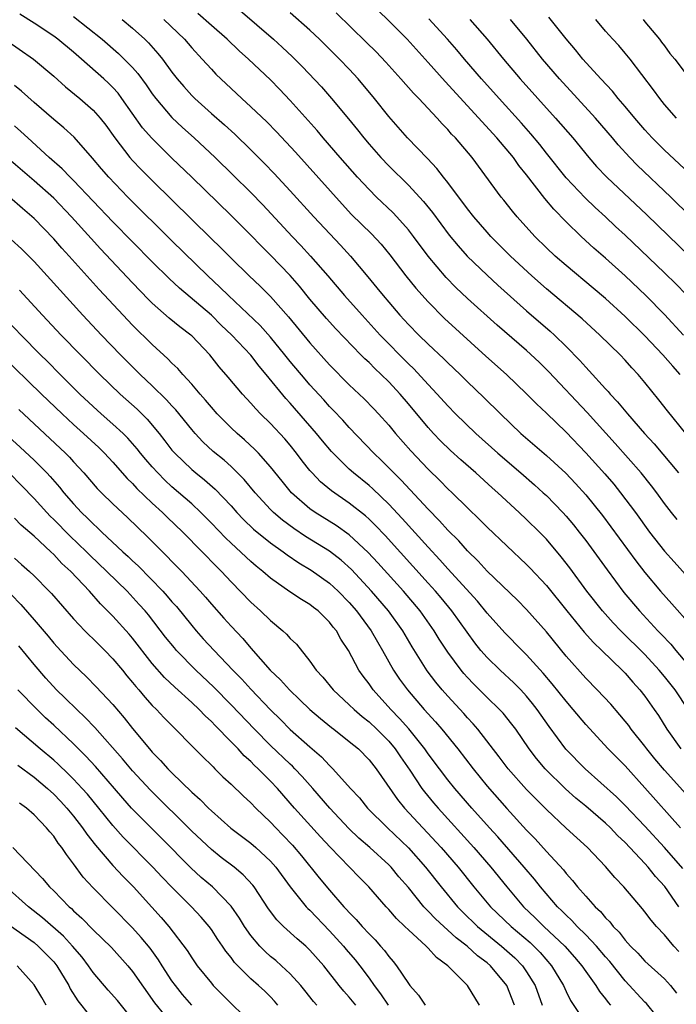
# Model space of a CAD drawing. Units: inches. Extents: x 2622000 to 2625000, y 1515000 to 1518000.
# Drawn here: x 2622778 to 2622844, y 1515671 to 1515771 of the extents above; entities that cross this region are included whole.
import ezdxf

# ---------------------------------------------------------------- set-up
doc = ezdxf.new("R2010")
doc.units = ezdxf.units.IN
doc.header["$MEASUREMENT"] = 0
doc.layers.add('LD26221515_2ft', color=41, linetype='Continuous')

msp = doc.modelspace()

# ---------------------------------------------------------------- linework, layer by layer
at = {"layer": 'LD26221515_2ft'}
for points, elevation in [([(2622799.914, 1515771.914), (2622803.291, 1515769), (2622804.197, 1515768.197), (2622805.232, 1515767.232), (2622806.231, 1515766.231), (2622808.167, 1515764.167), (2622809.201, 1515763), (2622810.929, 1515760.929), (2622811.824, 1515759.824), (2622812.461, 1515759), (2622813, 1515758.359), (2622814.192, 1515757), (2622815, 1515756.152), (2622817, 1515754.204), (2622818.548, 1515752.548), (2622819.436, 1515751.436), (2622821.142, 1515749.142), (2622822.042, 1515748.042), (2622822.98, 1515747), (2622825, 1515745.058), (2622826.068, 1515744.068), (2622829, 1515741.464), (2622831.394, 1515739.394), (2622831.82, 1515739), (2622833, 1515737.847), (2622834.412, 1515736.412), (2622835, 1515735.729), (2622835.363, 1515735.363), (2622837, 1515733.54), (2622837.265, 1515733.265), (2622837.479, 1515733), (2622838.228, 1515732.228), (2622839.225, 1515731), (2622840.975, 1515729), (2622841.949, 1515727.949), (2622844.412, 1515725)], 8834), ([(2622844.925, 1515739), (2622843, 1515741.07), (2622841.108, 1515743), (2622839, 1515745.013), (2622837, 1515746.813), (2622835.823, 1515747.823), (2622834.532, 1515749), (2622833, 1515750.482), (2622831.753, 1515751.753), (2622830.849, 1515752.849), (2622829, 1515755.248), (2622828.208, 1515756.208), (2622827.658, 1515757), (2622825.984, 1515759), (2622820.715, 1515764.715), (2622819, 1515766.66), (2622816.862, 1515769), (2622815, 1515770.882), (2622813.921, 1515771.921)], 8828), ([(2622845.407, 1515701), (2622844.077, 1515703), (2622843, 1515704.352), (2622842.458, 1515705), (2622841, 1515706.569), (2622838.564, 1515709), (2622837.799, 1515709.799), (2622836.692, 1515711), (2622835.097, 1515713), (2622833.372, 1515715.372), (2622832.506, 1515716.506), (2622831, 1515718.272), (2622830.294, 1515719), (2622829, 1515720.288), (2622828.249, 1515721), (2622826.068, 1515723), (2622825.494, 1515723.494), (2622823.828, 1515725), (2622822.325, 1515726.325), (2622821.279, 1515727.279), (2622820.264, 1515728.264), (2622819.557, 1515729), (2622819, 1515729.608), (2622817, 1515732.005), (2622816.149, 1515733), (2622815, 1515734.239), (2622814.238, 1515735), (2622813.597, 1515735.597), (2622813, 1515736.214), (2622812.589, 1515736.589), (2622812.185, 1515737), (2622809.639, 1515739.639), (2622808.683, 1515740.683), (2622807, 1515742.632), (2622805.942, 1515743.941), (2622805, 1515745.036), (2622803, 1515747.103), (2622802.042, 1515748.041), (2622801, 1515749.115), (2622799, 1515751.109), (2622795.016, 1515755), (2622793, 1515756.945), (2622790.955, 1515758.955), (2622790.02, 1515760.02), (2622787.925, 1515763), (2622787.526, 1515763.526), (2622787, 1515764.118), (2622786.558, 1515764.558), (2622786.079, 1515765), (2622783.816, 1515767), (2622783, 1515767.701), (2622781.423, 1515769), (2622781, 1515769.316), (2622779, 1515770.631), (2622777.556, 1515771.557)], 8844), ([(2622783, 1515771.331), (2622785.904, 1515769), (2622787.572, 1515767.572), (2622788.156, 1515767), (2622789, 1515766.129), (2622789.535, 1515765.535), (2622790.379, 1515764.379), (2622791, 1515763.473), (2622791.354, 1515763), (2622793, 1515761.073), (2622794.064, 1515760.064), (2622795.25, 1515759), (2622797.396, 1515757), (2622799.224, 1515755.224), (2622801, 1515753.457), (2622802.207, 1515752.206), (2622805.198, 1515749), (2622806.082, 1515748.082), (2622807.067, 1515747), (2622808.809, 1515745), (2622810.525, 1515743), (2622812.312, 1515741), (2622814.136, 1515739), (2622817, 1515736.088), (2622817.557, 1515735.557), (2622819, 1515733.986), (2622819.931, 1515733), (2622821, 1515731.805), (2622821.793, 1515731), (2622823.846, 1515729), (2622826.073, 1515727), (2622828.422, 1515725), (2622829.801, 1515723.801), (2622830.691, 1515723), (2622831, 1515722.709), (2622832.668, 1515721), (2622833, 1515720.634), (2622833.745, 1515719.745), (2622834.343, 1515719), (2622835, 1515718.147), (2622837.16, 1515715.16), (2622838.879, 1515712.879), (2622840.47, 1515711), (2622842.326, 1515709), (2622842.663, 1515708.663), (2622843.629, 1515707.629), (2622844.135, 1515707), (2622845.842, 1515705)], 8842), ([(2622787.95, 1515771), (2622789, 1515770.132), (2622790.254, 1515769), (2622790.633, 1515768.633), (2622791.573, 1515767.573), (2622792.036, 1515767), (2622793, 1515765.677), (2622793.527, 1515765), (2622794.2, 1515764.2), (2622795, 1515763.308), (2622795.305, 1515763), (2622797, 1515761.466), (2622798.317, 1515760.317), (2622799.366, 1515759.366), (2622801, 1515757.791), (2622802.393, 1515756.393), (2622803.376, 1515755.376), (2622805, 1515753.625), (2622807.384, 1515751), (2622810.1, 1515748.1), (2622811.105, 1515747), (2622812.892, 1515744.892), (2622813.8, 1515743.8), (2622814.434, 1515743), (2622815, 1515742.33), (2622816.138, 1515741), (2622817, 1515740.067), (2622818.052, 1515739), (2622819, 1515738.079), (2622820.597, 1515736.597), (2622821, 1515736.179), (2622822.241, 1515735), (2622823, 1515734.247), (2622824.671, 1515732.671), (2622826.34, 1515731), (2622828.426, 1515729), (2622831, 1515726.788), (2622832.966, 1515724.966), (2622833.945, 1515723.945), (2622835, 1515722.786), (2622836.696, 1515720.696), (2622837.552, 1515719.552), (2622838.385, 1515718.385), (2622840.075, 1515716.075), (2622841, 1515714.895), (2622842.605, 1515713), (2622843.741, 1515711.741), (2622845.614, 1515709.614)], 8840), ([(2622792.188, 1515771), (2622794.267, 1515769), (2622795, 1515768.142), (2622796.073, 1515767), (2622797, 1515765.959), (2622797.468, 1515765.468), (2622799, 1515764.004), (2622800.078, 1515763), (2622801, 1515762.167), (2622802.616, 1515760.617), (2622803.601, 1515759.601), (2622805.536, 1515757.537), (2622810.263, 1515752.263), (2622811.235, 1515751.235), (2622813.253, 1515749.253), (2622814.219, 1515748.219), (2622815.126, 1515747.126), (2622816.752, 1515745), (2622817.752, 1515743.751), (2622819, 1515742.358), (2622820.673, 1515740.673), (2622824.856, 1515736.855), (2622826.946, 1515735), (2622829, 1515733.046), (2622830.008, 1515732.008), (2622831, 1515731.07), (2622833, 1515729.135), (2622835, 1515727.058), (2622836.926, 1515724.926), (2622837.85, 1515723.85), (2622838.544, 1515723), (2622840.037, 1515721), (2622841.475, 1515719), (2622843, 1515717.075), (2622843.972, 1515715.972), (2622846.817, 1515712.817)], 8838), ([(2622844.268, 1515720.268), (2622843.692, 1515721), (2622843, 1515721.907), (2622842.208, 1515723), (2622841.686, 1515723.686), (2622840.628, 1515725), (2622837.992, 1515727.992), (2622835.133, 1515731.133), (2622831.266, 1515735.266), (2622830.26, 1515736.26), (2622829, 1515737.423), (2622826.003, 1515740.003), (2622823, 1515742.692), (2622821.818, 1515743.818), (2622820.827, 1515744.827), (2622819, 1515746.991), (2622817.523, 1515749), (2622817, 1515749.677), (2622815.841, 1515751), (2622815.435, 1515751.435), (2622813.777, 1515753), (2622813, 1515753.759), (2622811.834, 1515755), (2622810.074, 1515757), (2622808.345, 1515759), (2622807.733, 1515759.733), (2622805, 1515762.787), (2622803.927, 1515763.927), (2622803, 1515764.879), (2622800.756, 1515767), (2622799.828, 1515767.828), (2622798.604, 1515769), (2622797, 1515770.412), (2622795.637, 1515771.637)], 8836), ([(2622845.164, 1515729), (2622843.302, 1515731.302), (2622842.43, 1515732.43), (2622841, 1515734.198), (2622840.328, 1515735), (2622839.679, 1515735.679), (2622839, 1515736.462), (2622838.493, 1515737), (2622836.434, 1515739), (2622834.627, 1515740.627), (2622831, 1515743.684), (2622829.526, 1515745), (2622827.379, 1515747), (2622825.38, 1515749), (2622825, 1515749.418), (2622823.631, 1515751), (2622823, 1515751.798), (2622821, 1515754.47), (2622820.576, 1515755), (2622819.895, 1515755.895), (2622818.923, 1515756.923), (2622816.902, 1515759), (2622815, 1515761.16), (2622813.56, 1515763), (2622811.891, 1515765), (2622811, 1515765.958), (2622809.996, 1515767), (2622807.974, 1515769), (2622807, 1515769.922), (2622805, 1515771.703)], 8832), ([(2622844.596, 1515735), (2622843.835, 1515735.835), (2622842.814, 1515737), (2622841, 1515738.91), (2622839, 1515740.875), (2622837, 1515742.7), (2622835.756, 1515743.756), (2622833, 1515746.036), (2622831.896, 1515747), (2622831, 1515747.846), (2622829.829, 1515749), (2622828.029, 1515751), (2622827.563, 1515751.562), (2622826.68, 1515752.68), (2622826.412, 1515753), (2622823.462, 1515757), (2622821.777, 1515759), (2622821.389, 1515759.389), (2622821, 1515759.84), (2622820.422, 1515760.422), (2622819.908, 1515761), (2622818.043, 1515763), (2622817.526, 1515763.526), (2622816.241, 1515765), (2622814.697, 1515766.698), (2622813.719, 1515767.719), (2622812.719, 1515768.719), (2622809.672, 1515771.671)], 8830), ([(2622845.147, 1515743.147), (2622844.168, 1515744.168), (2622843, 1515745.32), (2622839, 1515749.13), (2622838.026, 1515750.026), (2622836.999, 1515751), (2622835.952, 1515751.952), (2622834.928, 1515752.928), (2622833, 1515754.939), (2622831, 1515757.461), (2622830.332, 1515758.332), (2622829.422, 1515759.423), (2622828.486, 1515760.486), (2622826.205, 1515763), (2622824.419, 1515765), (2622822.691, 1515767), (2622821.917, 1515767.917), (2622820.968, 1515769), (2622819.078, 1515771.078)], 8826), ([(2622823.249, 1515771), (2622825.009, 1515769), (2622826.654, 1515767), (2622828.354, 1515765), (2622830.13, 1515763), (2622831.941, 1515761), (2622833.682, 1515759), (2622835.317, 1515757), (2622836.103, 1515756.103), (2622837.145, 1515755), (2622841.186, 1515751.186), (2622845.524, 1515747)], 8824), ([(2622845.651, 1515751), (2622843.631, 1515753), (2622840.232, 1515756.232), (2622839.487, 1515757), (2622838.3, 1515758.301), (2622837.726, 1515759), (2622836.002, 1515761), (2622832.325, 1515765), (2622830.612, 1515767), (2622829.008, 1515769.008), (2622827.354, 1515771)], 8822), ([(2622845, 1515755.901), (2622843, 1515757.75), (2622841.745, 1515759), (2622841, 1515759.816), (2622839.978, 1515761), (2622839, 1515762.193), (2622838.306, 1515763), (2622837.732, 1515763.732), (2622836.537, 1515765), (2622834.707, 1515767), (2622833.944, 1515767.944), (2622833, 1515769.049), (2622831.254, 1515771.255)], 8820), ([(2622844.208, 1515761), (2622843, 1515762.392), (2622842.507, 1515763), (2622841.888, 1515763.888), (2622839.502, 1515767), (2622839, 1515767.608), (2622838.359, 1515768.359), (2622837.751, 1515769), (2622837, 1515769.844), (2622836.008, 1515771)], 8818), ([(2622840.817, 1515771), (2622841, 1515770.79), (2622842.479, 1515769), (2622842.696, 1515768.696), (2622843, 1515768.331), (2622843.548, 1515767.549), (2622844.038, 1515767), (2622845, 1515765.748)], 8816), ([(2622776.041, 1515769), (2622778.946, 1515767), (2622781, 1515765.275), (2622782.194, 1515764.194), (2622783.637, 1515763), (2622785, 1515761.804), (2622785.71, 1515761), (2622786.278, 1515760.278), (2622787.184, 1515759), (2622788.729, 1515757), (2622789, 1515756.698), (2622789.833, 1515755.833), (2622791, 1515754.66), (2622797, 1515748.763), (2622797.9, 1515747.9), (2622799, 1515746.796), (2622800.839, 1515745), (2622801.947, 1515743.947), (2622803, 1515742.906), (2622804.83, 1515740.831), (2622807, 1515738.196), (2622809, 1515735.965), (2622811, 1515733.961), (2622812.514, 1515732.514), (2622813.497, 1515731.497), (2622813.961, 1515731), (2622815, 1515729.836), (2622815.691, 1515729), (2622817.236, 1515727.236), (2622819, 1515725.376), (2622820.21, 1515724.21), (2622821, 1515723.4), (2622821.427, 1515723), (2622823, 1515721.454), (2622824.262, 1515720.262), (2622825, 1515719.515), (2622829, 1515715.709), (2622829.352, 1515715.352), (2622831, 1515713.599), (2622833.066, 1515711), (2622834.835, 1515708.835), (2622835.788, 1515707.788), (2622836.649, 1515707), (2622838.687, 1515705), (2622839, 1515704.676), (2622839.776, 1515703.776), (2622840.501, 1515703), (2622841, 1515702.362), (2622841.956, 1515701), (2622842.378, 1515700.379), (2622843.221, 1515699), (2622844.646, 1515697)], 8846), ([(2622845.781, 1515691.78), (2622843, 1515694.835), (2622842.008, 1515696.008), (2622841.217, 1515697), (2622841, 1515697.299), (2622839.627, 1515699), (2622839.366, 1515699.366), (2622839, 1515699.835), (2622838.472, 1515700.472), (2622837.546, 1515701.546), (2622836.175, 1515703), (2622835, 1515704.195), (2622833, 1515706.429), (2622831, 1515708.896), (2622829, 1515711.165), (2622828.082, 1515712.082), (2622825, 1515715.051), (2622824.07, 1515716.07), (2622823, 1515717.09), (2622822.103, 1515718.103), (2622821, 1515719.185), (2622820.152, 1515720.152), (2622819, 1515721.314), (2622816.263, 1515724.263), (2622815.509, 1515725), (2622815, 1515725.538), (2622814.27, 1515726.27), (2622813.494, 1515727), (2622811, 1515729.601), (2622810.344, 1515730.344), (2622809.371, 1515731.371), (2622809, 1515731.739), (2622808.407, 1515732.407), (2622807, 1515733.937), (2622806.507, 1515734.507), (2622805, 1515736.324), (2622804.468, 1515737), (2622803, 1515738.788), (2622801.949, 1515739.95), (2622798.724, 1515743), (2622797.868, 1515743.868), (2622796.633, 1515745), (2622793, 1515748.551), (2622788.516, 1515753), (2622786.583, 1515755), (2622785.848, 1515755.848), (2622784.936, 1515756.936), (2622783.06, 1515759.059), (2622782.02, 1515760.019), (2622781, 1515760.865), (2622779, 1515762.586), (2622777.727, 1515763.727), (2622777, 1515764.317)], 8848), ([(2622844.633, 1515689), (2622841, 1515693.073), (2622839, 1515695.282), (2622837.282, 1515697), (2622835, 1515699.489), (2622833.732, 1515701), (2622833, 1515701.834), (2622831.607, 1515703.607), (2622830.692, 1515704.692), (2622829, 1515706.557), (2622828.538, 1515707), (2622826.78, 1515708.78), (2622825, 1515710.768), (2622823.998, 1515711.998), (2622821, 1515715.293), (2622820.201, 1515716.202), (2622819, 1515717.484), (2622816.381, 1515720.381), (2622815, 1515721.84), (2622813.392, 1515723.392), (2622813, 1515723.736), (2622811.439, 1515725), (2622811, 1515725.398), (2622809.351, 1515727), (2622809.183, 1515727.183), (2622808.265, 1515728.265), (2622807.675, 1515729), (2622805, 1515732.082), (2622804.555, 1515732.555), (2622802.574, 1515735), (2622801.851, 1515735.851), (2622801, 1515736.963), (2622799.068, 1515739), (2622798.005, 1515740.004), (2622797, 1515741.008), (2622793.749, 1515743.749), (2622792.723, 1515744.723), (2622791, 1515746.433), (2622787, 1515750.484), (2622783, 1515754.69), (2622782.676, 1515755), (2622781.861, 1515755.861), (2622780.542, 1515757), (2622778.354, 1515759), (2622777.664, 1515759.664), (2622777, 1515760.237)], 8850), ([(2622844.856, 1515684.856), (2622843, 1515686.999), (2622841, 1515689.168), (2622839, 1515691.276), (2622838.135, 1515692.135), (2622834.936, 1515695), (2622832.995, 1515696.995), (2622831.276, 1515699.276), (2622830.08, 1515701), (2622829.611, 1515701.611), (2622829, 1515702.352), (2622828.397, 1515703), (2622827.702, 1515703.702), (2622826.297, 1515705), (2622825, 1515706.269), (2622824.361, 1515707), (2622823.753, 1515707.753), (2622821.404, 1515711), (2622820.318, 1515712.318), (2622819.739, 1515713), (2622819, 1515713.826), (2622814.644, 1515718.644), (2622813.671, 1515719.671), (2622813, 1515720.32), (2622812.644, 1515720.644), (2622811, 1515721.944), (2622809.184, 1515723.184), (2622808.092, 1515724.092), (2622807.218, 1515725), (2622807, 1515725.254), (2622806.23, 1515726.229), (2622805.654, 1515727), (2622805, 1515727.816), (2622804.456, 1515728.456), (2622803, 1515730.029), (2622802, 1515731), (2622801.503, 1515731.503), (2622801, 1515732.093), (2622800.154, 1515733), (2622798.714, 1515734.714), (2622797.783, 1515735.784), (2622796.827, 1515737), (2622795, 1515738.916), (2622794.907, 1515739), (2622793.814, 1515739.814), (2622792.713, 1515740.713), (2622791, 1515742.239), (2622790.618, 1515742.618), (2622789, 1515744.303), (2622785.752, 1515747.752), (2622784.788, 1515748.788), (2622782.8, 1515751), (2622781, 1515752.881), (2622779, 1515754.644), (2622776.66, 1515756.66)], 8852), ([(2622844.453, 1515681), (2622843.034, 1515683.034), (2622842.071, 1515684.071), (2622841.339, 1515685), (2622841, 1515685.372), (2622839, 1515687.507), (2622838.229, 1515688.229), (2622837.51, 1515689), (2622837, 1515689.484), (2622835, 1515691.192), (2622834.007, 1515692.007), (2622832.962, 1515692.963), (2622830.888, 1515695), (2622830.017, 1515696.017), (2622829.259, 1515697), (2622827.888, 1515699), (2622827.511, 1515699.511), (2622826.617, 1515700.617), (2622826.259, 1515701), (2622825, 1515702.215), (2622823.606, 1515703.606), (2622823, 1515704.244), (2622822.641, 1515704.641), (2622822.342, 1515705), (2622821, 1515706.806), (2622820.132, 1515708.132), (2622819.609, 1515709), (2622818.189, 1515711), (2622816.488, 1515713), (2622813.889, 1515715.889), (2622812.931, 1515716.931), (2622811, 1515718.735), (2622809.674, 1515719.674), (2622807.537, 1515721), (2622807, 1515721.377), (2622805.144, 1515723), (2622804.173, 1515724.172), (2622803, 1515725.635), (2622801.775, 1515727), (2622801.396, 1515727.396), (2622800.359, 1515728.359), (2622799.606, 1515729), (2622799, 1515729.572), (2622797.603, 1515731), (2622797, 1515731.675), (2622796.403, 1515732.403), (2622795.863, 1515733), (2622795, 1515734.016), (2622794.096, 1515735), (2622793.596, 1515735.596), (2622793, 1515736.16), (2622792.593, 1515736.593), (2622791, 1515738.022), (2622789, 1515740.006), (2622788.056, 1515741), (2622785.626, 1515743.625), (2622782.581, 1515747), (2622781.817, 1515747.817), (2622781, 1515748.755), (2622779, 1515750.814), (2622777.822, 1515751.821), (2622776.493, 1515753)], 8854), ([(2622844.443, 1515676.443), (2622843.933, 1515677), (2622843, 1515678.135), (2622842.187, 1515679), (2622841.63, 1515679.63), (2622841, 1515680.477), (2622840.767, 1515680.767), (2622838.856, 1515683), (2622837.947, 1515683.947), (2622837, 1515685.073), (2622835.181, 1515687), (2622833, 1515688.97), (2622831, 1515690.847), (2622829, 1515692.887), (2622827.116, 1515695), (2622826.209, 1515696.209), (2622824.047, 1515699), (2622823.567, 1515699.567), (2622823, 1515700.168), (2622822.614, 1515700.614), (2622821, 1515702.362), (2622820.435, 1515703), (2622819.78, 1515703.781), (2622818.912, 1515704.912), (2622817.372, 1515707.372), (2622816.426, 1515709), (2622814.973, 1515711), (2622813.252, 1515713), (2622811.209, 1515715.209), (2622810.161, 1515716.161), (2622809, 1515717.052), (2622806.561, 1515718.561), (2622805.356, 1515719.355), (2622804.21, 1515720.21), (2622803.293, 1515721), (2622803, 1515721.296), (2622801.435, 1515723), (2622800.329, 1515724.329), (2622799.667, 1515725), (2622799, 1515725.647), (2622798.289, 1515726.29), (2622797.187, 1515727.188), (2622796.146, 1515728.146), (2622795.354, 1515729), (2622795, 1515729.412), (2622793.398, 1515731.397), (2622793, 1515731.815), (2622792.439, 1515732.439), (2622791, 1515733.847), (2622789.782, 1515735), (2622789, 1515735.774), (2622787.788, 1515737), (2622785.858, 1515739), (2622783.966, 1515741), (2622779, 1515746.456), (2622777.734, 1515747.734), (2622776.693, 1515748.693)], 8856), ([(2622777.534, 1515743.535), (2622779.862, 1515741), (2622781.757, 1515739), (2622785.667, 1515735), (2622787.738, 1515733), (2622789.46, 1515731.46), (2622790.47, 1515730.47), (2622791.706, 1515729), (2622792.279, 1515728.28), (2622793, 1515727.327), (2622793.276, 1515727), (2622795, 1515725.346), (2622795.417, 1515725), (2622796.311, 1515724.311), (2622797.377, 1515723.376), (2622799, 1515721.657), (2622799.582, 1515721), (2622800.271, 1515720.271), (2622801.289, 1515719.289), (2622803, 1515717.898), (2622804.281, 1515717), (2622804.687, 1515716.687), (2622805.883, 1515715.883), (2622807.144, 1515715.144), (2622809, 1515713.819), (2622809.885, 1515713), (2622811, 1515711.851), (2622811.738, 1515711), (2622813.216, 1515709), (2622813.857, 1515707.857), (2622814.358, 1515707), (2622815.474, 1515705), (2622816.095, 1515704.095), (2622816.892, 1515703), (2622818.612, 1515701), (2622819.745, 1515699.745), (2622820.378, 1515699), (2622822.007, 1515697), (2622823.556, 1515695), (2622825, 1515693.242), (2622827, 1515690.964), (2622829, 1515688.764), (2622829.875, 1515687.875), (2622831, 1515686.613), (2622832.733, 1515684.733), (2622833, 1515684.382), (2622833.664, 1515683.664), (2622834.173, 1515683), (2622835, 1515682.054), (2622835.944, 1515681), (2622836.498, 1515680.498), (2622837, 1515679.88), (2622837.449, 1515679.449), (2622837.786, 1515679), (2622838.404, 1515678.404), (2622839, 1515677.616), (2622839.557, 1515677), (2622840.281, 1515676.281), (2622841, 1515675.465), (2622843, 1515673.672), (2622843.595, 1515673), (2622844.226, 1515672.225)], 8858), ([(2622842.159, 1515669.962), (2622841.16, 1515671.16), (2622841, 1515671.308), (2622839, 1515673.459), (2622837.439, 1515675.439), (2622837, 1515675.923), (2622836.079, 1515677), (2622835, 1515678.133), (2622834.122, 1515679), (2622833.59, 1515679.59), (2622833, 1515680.13), (2622832.574, 1515680.574), (2622832.121, 1515681), (2622830.397, 1515683), (2622829.784, 1515683.784), (2622828.76, 1515685), (2622826.079, 1515688.079), (2622825.23, 1515689), (2622823.44, 1515691), (2622821.711, 1515693), (2622821, 1515693.878), (2622820.144, 1515695), (2622819, 1515696.519), (2622818.666, 1515697), (2622817.032, 1515699.032), (2622816.105, 1515700.105), (2622815.223, 1515701), (2622813.42, 1515703), (2622813, 1515703.611), (2622812.397, 1515704.397), (2622811.983, 1515705), (2622810.923, 1515707), (2622810.153, 1515708.153), (2622809.689, 1515709), (2622809.372, 1515709.372), (2622809, 1515709.871), (2622807.846, 1515711), (2622807.363, 1515711.363), (2622807, 1515711.659), (2622806.152, 1515712.152), (2622804.951, 1515712.951), (2622803, 1515714.318), (2622802.233, 1515715), (2622801.544, 1515715.544), (2622801, 1515716.011), (2622799, 1515717.864), (2622798.42, 1515718.42), (2622797, 1515719.922), (2622795.93, 1515721), (2622795, 1515721.867), (2622793, 1515723.609), (2622792.275, 1515724.275), (2622791.56, 1515725), (2622791, 1515725.627), (2622790.356, 1515726.356), (2622789.82, 1515727), (2622789.462, 1515727.461), (2622788.521, 1515728.521), (2622788.035, 1515729), (2622787, 1515729.96), (2622785.811, 1515731), (2622785, 1515731.732), (2622783.654, 1515733), (2622781.643, 1515735), (2622780.333, 1515736.332), (2622779.65, 1515737), (2622777.683, 1515739), (2622775.765, 1515741)], 8860), ([(2622775.674, 1515737), (2622779.76, 1515733), (2622781.84, 1515731), (2622783, 1515729.925), (2622784.031, 1515729), (2622785.571, 1515727.571), (2622786.153, 1515727), (2622787, 1515726.088), (2622788.451, 1515724.451), (2622789, 1515723.929), (2622789.439, 1515723.439), (2622791, 1515721.954), (2622792.031, 1515721), (2622792.515, 1515720.515), (2622794.107, 1515719), (2622796.079, 1515717), (2622797.513, 1515715.513), (2622798.044, 1515715), (2622799, 1515713.968), (2622801, 1515711.901), (2622801.992, 1515711), (2622803, 1515710.019), (2622804.252, 1515709), (2622804.642, 1515708.642), (2622805, 1515708.223), (2622805.631, 1515707.631), (2622807, 1515705.925), (2622807.64, 1515705), (2622808.297, 1515704.297), (2622809.352, 1515703), (2622811, 1515701.492), (2622811.497, 1515701), (2622812.299, 1515700.299), (2622813, 1515699.754), (2622813.787, 1515699), (2622815, 1515697.779), (2622815.661, 1515697), (2622816.196, 1515696.196), (2622817.14, 1515694.86), (2622818.377, 1515693), (2622818.642, 1515692.642), (2622819.549, 1515691.549), (2622820.017, 1515691), (2622823.649, 1515687), (2622825.38, 1515685), (2622826.984, 1515683), (2622828.69, 1515681), (2622829.874, 1515679.874), (2622830.749, 1515679), (2622832.864, 1515677), (2622833.866, 1515675.866), (2622834.606, 1515675), (2622835, 1515674.424), (2622836.037, 1515673), (2622836.402, 1515672.402), (2622837, 1515671.665), (2622837.278, 1515671.278), (2622837.515, 1515671)], 8862), ([(2622777.447, 1515731.447), (2622782.194, 1515727), (2622782.596, 1515726.596), (2622783, 1515726.139), (2622784.06, 1515725), (2622785.421, 1515723.421), (2622785.834, 1515723), (2622787, 1515721.864), (2622788.486, 1515720.485), (2622790.531, 1515718.531), (2622792.026, 1515717), (2622792.522, 1515716.522), (2622793, 1515716.006), (2622793.986, 1515715), (2622795.86, 1515713), (2622796.401, 1515712.401), (2622797, 1515711.679), (2622798.274, 1515710.273), (2622799, 1515709.444), (2622800.196, 1515708.196), (2622801, 1515707.22), (2622802.979, 1515705), (2622804.02, 1515704.02), (2622804.913, 1515703), (2622805.994, 1515701.994), (2622807.003, 1515701), (2622808.081, 1515700.081), (2622809.187, 1515699.187), (2622809.443, 1515699), (2622811, 1515697.765), (2622811.921, 1515697), (2622813, 1515695.912), (2622813.728, 1515695), (2622815.884, 1515691.884), (2622816.613, 1515691), (2622820.334, 1515687), (2622822.063, 1515685), (2622823.646, 1515683), (2622825.32, 1515681), (2622827.418, 1515679), (2622829.351, 1515677.351), (2622829.722, 1515677), (2622830.362, 1515676.362), (2622831.54, 1515675), (2622832.738, 1515673), (2622833, 1515672.409), (2622833.466, 1515671.466), (2622834.48, 1515669.962)], 8864), ([(2622776.06, 1515729), (2622777.606, 1515727.605), (2622779, 1515726.305), (2622780.296, 1515725), (2622780.636, 1515724.636), (2622781.567, 1515723.567), (2622782.009, 1515723), (2622783, 1515721.864), (2622783.807, 1515721), (2622784.425, 1515720.424), (2622785, 1515719.826), (2622785.442, 1515719.441), (2622785.886, 1515719), (2622788.029, 1515717), (2622788.543, 1515716.543), (2622789, 1515716.094), (2622789.571, 1515715.571), (2622792.069, 1515713), (2622792.511, 1515712.511), (2622793, 1515711.929), (2622793.444, 1515711.443), (2622795, 1515709.523), (2622795.446, 1515709), (2622796.181, 1515708.181), (2622797.267, 1515707), (2622799.185, 1515705), (2622800.084, 1515704.084), (2622801, 1515703.068), (2622803, 1515700.969), (2622804.005, 1515700.004), (2622805, 1515698.992), (2622807, 1515697.2), (2622808.191, 1515696.191), (2622809, 1515695.316), (2622809.17, 1515695.17), (2622809.335, 1515695), (2622811.128, 1515693), (2622812.029, 1515692.029), (2622812.856, 1515691), (2622814.869, 1515689), (2622817, 1515686.972), (2622818.749, 1515685), (2622820.322, 1515683), (2622821.969, 1515681), (2622822.482, 1515680.482), (2622824.029, 1515679), (2622826.465, 1515677), (2622827, 1515676.535), (2622827.805, 1515675.805), (2622828.593, 1515675), (2622829, 1515674.403), (2622829.858, 1515673), (2622830.574, 1515671)], 8866), ([(2622827.758, 1515671), (2622827, 1515673.007), (2622825.345, 1515675), (2622825, 1515675.299), (2622824.021, 1515676.021), (2622822.958, 1515677), (2622821.839, 1515677.839), (2622819.749, 1515679.749), (2622819, 1515680.554), (2622818.766, 1515680.766), (2622818.564, 1515681), (2622817, 1515682.928), (2622816.042, 1515684.042), (2622815.242, 1515685), (2622815, 1515685.248), (2622813.069, 1515687), (2622811.964, 1515687.964), (2622810.941, 1515688.941), (2622809.038, 1515691), (2622807.313, 1515693), (2622806.22, 1515694.22), (2622805.475, 1515695), (2622805.24, 1515695.24), (2622805, 1515695.453), (2622803, 1515697.353), (2622801.364, 1515699), (2622799, 1515701.488), (2622797.26, 1515703.26), (2622795.414, 1515705), (2622793.466, 1515707), (2622793.248, 1515707.248), (2622792.359, 1515708.359), (2622790.606, 1515710.606), (2622790.275, 1515711), (2622789.672, 1515711.672), (2622788.438, 1515713), (2622786.401, 1515715), (2622784.653, 1515716.652), (2622784.318, 1515717), (2622782.628, 1515718.627), (2622781, 1515720.292), (2622780.631, 1515720.631), (2622780.281, 1515721), (2622779, 1515722.423), (2622777.737, 1515723.737), (2622776.484, 1515725)], 8868), ([(2622824.217, 1515671), (2622823.001, 1515673), (2622821.015, 1515675), (2622819.839, 1515675.839), (2622819, 1515676.802), (2622818.808, 1515677), (2622817, 1515678.641), (2622816.641, 1515679), (2622815.794, 1515679.794), (2622815, 1515680.728), (2622814.743, 1515681), (2622812.969, 1515683), (2622811.985, 1515683.985), (2622809.043, 1515687.043), (2622808.077, 1515688.077), (2622805.445, 1515691), (2622803.697, 1515693), (2622803, 1515693.727), (2622801.735, 1515695), (2622801.35, 1515695.35), (2622801, 1515695.716), (2622800.318, 1515696.318), (2622799.715, 1515697), (2622799, 1515697.738), (2622797.381, 1515699.381), (2622797, 1515699.795), (2622796.365, 1515700.365), (2622795.777, 1515701), (2622795, 1515701.731), (2622793.281, 1515703.281), (2622792.252, 1515704.252), (2622791, 1515705.686), (2622789, 1515708.231), (2622788.646, 1515708.646), (2622787, 1515710.47), (2622785.74, 1515711.74), (2622784.629, 1515713), (2622782.728, 1515715), (2622781.827, 1515715.827), (2622781, 1515716.732), (2622780.718, 1515717), (2622779, 1515718.578), (2622777.697, 1515719.697), (2622777, 1515720.417)], 8870), ([(2622777, 1515716.361), (2622777.733, 1515715.732), (2622778.536, 1515715), (2622779, 1515714.556), (2622780.531, 1515713), (2622780.76, 1515712.76), (2622783, 1515710.215), (2622784.141, 1515709), (2622784.566, 1515708.566), (2622785, 1515708.167), (2622786.183, 1515707), (2622787, 1515706.16), (2622787.965, 1515705), (2622788.423, 1515704.423), (2622789, 1515703.748), (2622789.325, 1515703.325), (2622789.624, 1515703), (2622790.245, 1515702.245), (2622791, 1515701.427), (2622791.434, 1515701), (2622792.184, 1515700.184), (2622796.164, 1515696.164), (2622797, 1515695.367), (2622797.171, 1515695.171), (2622797.365, 1515695), (2622798.177, 1515694.177), (2622799, 1515693.429), (2622800.229, 1515692.229), (2622801, 1515691.535), (2622801.514, 1515691), (2622803, 1515689.575), (2622803.529, 1515689), (2622804.262, 1515688.262), (2622805.232, 1515687.232), (2622806.15, 1515686.15), (2622807.938, 1515683.938), (2622809, 1515682.663), (2622810.459, 1515681), (2622810.726, 1515680.726), (2622811, 1515680.401), (2622811.702, 1515679.702), (2622812.298, 1515679), (2622813, 1515678.23), (2622813.62, 1515677.619), (2622814.158, 1515677), (2622814.562, 1515676.562), (2622815, 1515675.944), (2622815.451, 1515675.451), (2622815.802, 1515675), (2622817, 1515673.195), (2622817.151, 1515673), (2622818.025, 1515672.025), (2622818.696, 1515671)], 8872), ([(2622776.667, 1515712.667), (2622777.665, 1515711.665), (2622779, 1515710.118), (2622780.429, 1515708.429), (2622781, 1515707.731), (2622781.347, 1515707.347), (2622783, 1515705.578), (2622784.325, 1515704.325), (2622785.306, 1515703.306), (2622787, 1515701.499), (2622788.154, 1515700.155), (2622789, 1515699.072), (2622790.713, 1515697), (2622791, 1515696.67), (2622791.84, 1515695.84), (2622792.571, 1515695), (2622793, 1515694.566), (2622795, 1515692.623), (2622795.868, 1515691.868), (2622796.698, 1515691), (2622797, 1515690.711), (2622798.968, 1515688.968), (2622801, 1515687.441), (2622801.511, 1515687), (2622803, 1515685.623), (2622803.543, 1515685), (2622805, 1515682.996), (2622806.628, 1515681), (2622806.805, 1515680.805), (2622807, 1515680.633), (2622809, 1515678.544), (2622810.402, 1515677), (2622810.669, 1515676.669), (2622811.596, 1515675.596), (2622812.065, 1515675), (2622813, 1515673.751), (2622813.534, 1515673), (2622814.168, 1515672.167), (2622814.936, 1515671)], 8874), ([(2622811.658, 1515671), (2622811, 1515671.827), (2622810.44, 1515672.44), (2622809.983, 1515673), (2622808.419, 1515675), (2622807, 1515676.603), (2622806.803, 1515676.803), (2622806.579, 1515677), (2622805.722, 1515677.722), (2622804.322, 1515679), (2622803.649, 1515679.649), (2622802.792, 1515680.792), (2622801.347, 1515683), (2622801.198, 1515683.198), (2622800.239, 1515684.239), (2622799.307, 1515685), (2622797.996, 1515685.996), (2622797, 1515686.785), (2622795, 1515688.668), (2622790.806, 1515692.806), (2622789, 1515694.766), (2622787.986, 1515695.986), (2622785.181, 1515699.181), (2622784.205, 1515700.205), (2622783.335, 1515701), (2622782.16, 1515702.16), (2622781.284, 1515703), (2622780.188, 1515704.188), (2622779, 1515705.556), (2622777.45, 1515707.451)], 8876), ([(2622807.701, 1515671), (2622807.375, 1515671.375), (2622806.49, 1515672.49), (2622806.066, 1515673), (2622805, 1515674.182), (2622804.126, 1515675), (2622803.53, 1515675.53), (2622803, 1515675.955), (2622802.446, 1515676.446), (2622801.912, 1515677), (2622801, 1515678.072), (2622800.348, 1515679), (2622799.84, 1515679.84), (2622799, 1515681.051), (2622797.106, 1515683), (2622795.976, 1515683.976), (2622794.93, 1515684.93), (2622791.942, 1515687.942), (2622789.93, 1515689.93), (2622788.904, 1515691), (2622788.008, 1515692.007), (2622787.163, 1515693), (2622785.225, 1515695.225), (2622784.265, 1515696.265), (2622783, 1515697.533), (2622781, 1515699.414), (2622780.17, 1515700.17), (2622779.305, 1515701), (2622777.371, 1515703)], 8878), ([(2622803.761, 1515671), (2622803.412, 1515671.412), (2622803, 1515671.846), (2622802.413, 1515672.413), (2622801.781, 1515673), (2622801, 1515673.692), (2622799.349, 1515675.349), (2622799, 1515675.835), (2622798.476, 1515676.476), (2622798.132, 1515677), (2622797.663, 1515677.663), (2622797, 1515678.681), (2622796.768, 1515679), (2622795.949, 1515679.949), (2622794.984, 1515681), (2622793, 1515682.968), (2622791.995, 1515683.995), (2622791.068, 1515685), (2622788.056, 1515688.056), (2622787, 1515689.232), (2622785.574, 1515691), (2622784.411, 1515692.411), (2622783.889, 1515693), (2622783, 1515693.948), (2622782.475, 1515694.475), (2622781.447, 1515695.447), (2622781, 1515695.848), (2622779.609, 1515697), (2622777.131, 1515699.131)], 8880), ([(2622777.355, 1515695.355), (2622779, 1515694.126), (2622780.349, 1515693), (2622781, 1515692.406), (2622781.688, 1515691.688), (2622782.326, 1515691), (2622783, 1515690.186), (2622783.917, 1515689), (2622784.35, 1515688.35), (2622785.234, 1515687.234), (2622787, 1515685.189), (2622788.048, 1515684.048), (2622789.081, 1515683), (2622790.959, 1515680.959), (2622791.913, 1515679.913), (2622792.689, 1515679), (2622794.542, 1515676.542), (2622795, 1515675.812), (2622795.572, 1515675), (2622797, 1515673.227), (2622797.197, 1515673), (2622799, 1515671.179), (2622800.267, 1515669.962)], 8882), ([(2622795.003, 1515671), (2622794.08, 1515672.08), (2622793.348, 1515673), (2622793, 1515673.48), (2622792.002, 1515675), (2622791.618, 1515675.618), (2622790.775, 1515676.775), (2622789.886, 1515677.886), (2622789, 1515678.867), (2622785, 1515682.901), (2622784, 1515684), (2622783, 1515685.362), (2622782.281, 1515686.281), (2622781.823, 1515687), (2622781.456, 1515687.456), (2622781, 1515688.143), (2622780.592, 1515688.591), (2622780.273, 1515689), (2622779, 1515690.328), (2622778.245, 1515691), (2622777.517, 1515691.517)], 8884), ([(2622776.851, 1515687), (2622779.868, 1515683.868), (2622780.577, 1515683), (2622781, 1515682.599), (2622782.555, 1515681), (2622782.798, 1515680.798), (2622783, 1515680.587), (2622783.843, 1515679.843), (2622785, 1515678.658), (2622786.851, 1515676.851), (2622788.522, 1515675), (2622789, 1515674.435), (2622791.234, 1515671.234), (2622792.263, 1515669.962)], 8886), ([(2622788.685, 1515669.962), (2622787.466, 1515671.466), (2622786.527, 1515672.527), (2622785, 1515674.313), (2622784.529, 1515675), (2622783.875, 1515675.875), (2622782.898, 1515677), (2622781.999, 1515677.999), (2622779.87, 1515679.87), (2622778.423, 1515681), (2622776.18, 1515683)], 8888), ([(2622775.69, 1515679.69), (2622779, 1515677.35), (2622779.419, 1515677), (2622781, 1515675.393), (2622781.32, 1515675), (2622782.515, 1515673), (2622782.678, 1515672.678), (2622783.439, 1515671.439), (2622784.644, 1515669.962)], 8890), ([(2622780.217, 1515671), (2622779.79, 1515671.79), (2622779, 1515673.056), (2622777.3, 1515675)], 8892)]:
    msp.add_lwpolyline(points, dxfattribs=dict(at, elevation=elevation))

doc.saveas('drawing.dxf')
